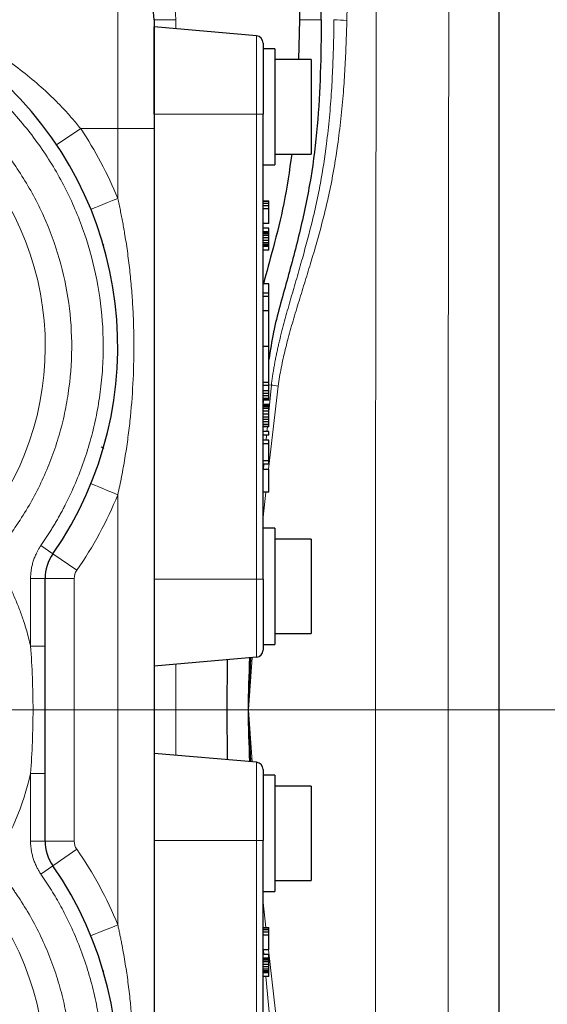
# Model space of a CAD drawing. Units: millimetres. Extents: x 0 to 420, y 0 to 297.
# Drawn here: x 163 to 170, y 101 to 115 of the extents above; entities that cross this region are included whole.
import ezdxf

# ---------------------------------------------------------------- set-up
doc = ezdxf.new("R2010")
doc.units = ezdxf.units.MM
doc.styles.add('SLDTEXTSTYLE0', font='TXT', dxfattribs={"width": 0.605})
doc.dimstyles.new('SLDDIMSTYLE0', dxfattribs={"dimtxt": 3.5, "dimasz": 3.5, "dimexe": 0, "dimexo": 0.0625, "dimgap": 0.875, "dimtad": 1, "dimlfac": 10, "dimrnd": 1e-09, "dimzin": 12, "dimdsep": 46, "dimtxsty": 'SLDTEXTSTYLE0', "dimsah": 1, "dimcen": 0.09, "dimadec": 0, "dimazin": 3, "dimtfac": 1, "dimtdec": 3, "dimtofl": 0, "dimtmove": 0, "dimatfit": 3, "dimfxl": 1, "dimfrac": 2, "dimtolj": 1, "dimtzin": 12, "dimarcsym": 0})
doc.dimstyles.new('SLDDIMSTYLE2', dxfattribs={"dimtxt": 3.5, "dimasz": 3.5, "dimexe": 0, "dimexo": 0.0625, "dimgap": 0.875, "dimtad": 1, "dimdec": 0, "dimlfac": 10, "dimrnd": 1e-09, "dimzin": 12, "dimdsep": 46, "dimtxsty": 'SLDTEXTSTYLE0', "dimsah": 1, "dimcen": 0.09, "dimadec": 0, "dimazin": 3, "dimtfac": 1, "dimtdec": 3, "dimtofl": 0, "dimtmove": 0, "dimatfit": 3, "dimfxl": 1, "dimfrac": 2, "dimtolj": 1, "dimtzin": 12, "dimarcsym": 0})

# ---------------------------------------------------------------- blocks, each defined once
blk = doc.blocks.new('_D_12')
at = {"color": 7, "linetype": 'Continuous', "lineweight": 0}
for p, q in [((160.946, 126.939), (182.506, 126.939)), ((181.506, 126.939), (181.506, 105.441)), ((144.282, 105.441), (182.506, 105.441))]:
    blk.add_line(p, q, dxfattribs=at)
at = {"color": 7, "linetype": 'Continuous', "lineweight": 18}
for points in [[(181.506, 126.939), (180.967, 123.439), (182.044, 123.439)], [(181.506, 105.441), (182.044, 108.941), (180.967, 108.941)]]:
    blk.add_solid(points, dxfattribs=at)
at = {"color": 7, "linetype": 'Continuous', "lineweight": 18, "insert": (176.994, 112.18), "char_height": 3.5, "attachment_point": 1, "rotation": 90, "style": 'SLDTEXTSTYLE0'}
blk.add_mtext('215', dxfattribs=at)
blk = doc.blocks.new('_D_16')
at = {"color": 7, "linetype": 'Continuous', "lineweight": 0}
for p, q in [((152.666, 135.441), (195.256, 135.441)), ((194.256, 135.441), (194.256, 75.441)), ((146.297, 75.441), (195.256, 75.441))]:
    blk.add_line(p, q, dxfattribs=at)
at = {"color": 7, "linetype": 'Continuous', "lineweight": 18}
for points in [[(194.256, 135.441), (193.718, 131.941), (194.795, 131.941)], [(194.256, 75.441), (194.795, 78.941), (193.718, 78.941)]]:
    blk.add_solid(points, dxfattribs=at)
at = {"color": 7, "linetype": 'Continuous', "lineweight": 18, "insert": (189.745, 101.431), "char_height": 3.5, "attachment_point": 1, "rotation": 90, "style": 'SLDTEXTSTYLE0'}
blk.add_mtext('600', dxfattribs=at)
blk = doc.blocks.new('_D_17')
at = {"color": 7, "linetype": 'Continuous', "lineweight": 0}
for p, q in [((90.215, 105.341), (90.215, 49.594)), ((169.716, 93.341), (169.716, 49.594)), ((169.716, 50.594), (90.215, 50.594))]:
    blk.add_line(p, q, dxfattribs=at)
at = {"color": 7, "linetype": 'Continuous', "lineweight": 18}
for points in [[(90.215, 50.594), (93.715, 50.056), (93.715, 51.133)], [(169.716, 50.594), (166.216, 51.133), (166.216, 50.056)]]:
    blk.add_solid(points, dxfattribs=at)
at = {"color": 7, "linetype": 'Continuous', "lineweight": 18, "insert": (125.955, 55.106), "char_height": 3.5, "attachment_point": 1, "style": 'SLDTEXTSTYLE0'}
blk.add_mtext('795', dxfattribs=at)
blk = doc.blocks.new('_D_18')
at = {"color": 7, "linetype": 'Continuous', "lineweight": 0}
for p, q in [((88.466, 116.041), (88.466, 40.944)), ((169.716, 93.341), (169.716, 40.944)), ((169.716, 41.944), (88.466, 41.944))]:
    blk.add_line(p, q, dxfattribs=at)
at = {"color": 7, "linetype": 'Continuous', "lineweight": 18}
for points in [[(88.466, 41.944), (91.966, 41.406), (91.966, 42.482)], [(169.716, 41.944), (166.216, 42.482), (166.216, 41.406)]]:
    blk.add_solid(points, dxfattribs=at)
at = {"color": 7, "linetype": 'Continuous', "lineweight": 18, "insert": (125.081, 46.456), "char_height": 3.5, "attachment_point": 1, "style": 'SLDTEXTSTYLE0'}
blk.add_mtext('813', dxfattribs=at)

msp = doc.modelspace()

# ---------------------------------------------------------------- linework, layer by layer
at = {"color": 7, "linetype": 'Continuous', "lineweight": 25}
for p, q in [((169.7163, 93.4412), (169.7163, 117.4414)), ((166.9659, 116.2163), (166.9659, 114.9412)), ((167.2659, 114.9412), (167.2659, 116.2163)), ((166.9659, 114.9412), (166.9553, 114.3912)), ((166.3746, 114.7179), (164.9659, 114.8412)), ((164.9659, 113.6412), (164.9659, 114.8412)), ((166.6259, 114.5412), (166.4659, 114.5412)), ((166.4659, 114.5412), (166.4659, 113.6412)), ((166.6259, 114.5412), (166.6259, 112.9412)), ((167.1259, 114.3912), (166.6259, 114.3912)), ((167.1259, 114.3912), (167.1259, 113.0912)), ((166.4659, 107.2412), (166.4659, 113.6412)), ((164.9659, 113.4412), (164.9659, 97.4412)), ((166.6259, 113.0912), (167.1259, 113.0912)), ((166.4659, 112.9412), (166.6259, 112.9412)), ((166.4659, 112.4454), (166.5459, 112.4454)), ((166.5459, 112.437), (166.4659, 112.437)), ((166.5459, 112.412), (166.4659, 112.412)), ((166.5459, 112.3787), (166.4659, 112.3787)), ((166.5459, 112.437), (166.5459, 112.4454)), ((166.5459, 112.412), (166.5459, 112.437)), ((166.5459, 112.3787), (166.5459, 112.412)), ((166.5459, 112.337), (166.5459, 112.3787)), ((166.5459, 112.337), (166.4659, 112.337)), ((166.5459, 112.137), (166.5459, 112.337)), ((166.5459, 112.137), (166.4659, 112.137)), ((166.5459, 112.0704), (166.4659, 112.0704)), ((166.5459, 112.0204), (166.4659, 112.0204)), ((166.5459, 112.012), (166.4659, 112.012)), ((166.5459, 111.9954), (166.4659, 111.9954)), ((166.5459, 111.9704), (166.4659, 111.9704)), ((166.5459, 112.0204), (166.5459, 112.0704)), ((166.5459, 112.012), (166.5459, 112.0204)), ((166.5459, 111.9954), (166.5459, 112.012)), ((166.5459, 111.9704), (166.5459, 111.9954)), ((166.5459, 111.937), (166.5459, 111.9704)), ((164.276, 111.8454), (164.2655, 111.8365)), ((166.5459, 111.937), (166.4659, 111.937)), ((166.5459, 111.9037), (166.4659, 111.9037)), ((166.5459, 111.8704), (166.4659, 111.8704)), ((166.5459, 111.8454), (166.4659, 111.8454)), ((166.5459, 111.8287), (166.4659, 111.8287)), ((166.5459, 111.9037), (166.5459, 111.937)), ((166.5459, 111.8704), (166.5459, 111.9037)), ((166.5459, 111.8454), (166.5459, 111.8704)), ((166.5459, 111.8287), (166.5459, 111.8454)), ((166.5459, 111.8204), (166.5459, 111.8287)), ((166.5459, 111.8204), (166.4659, 111.8204)), ((166.5459, 111.7704), (166.4659, 111.7704)), ((166.5459, 111.7704), (166.5459, 111.8204)), ((166.5459, 111.3037), (166.4659, 111.3037)), ((166.5459, 111.1787), (166.5459, 111.3037)), ((166.5459, 111.1787), (166.4659, 111.1787)), ((166.5459, 111.1287), (166.5459, 111.1787)), ((166.5459, 111.1287), (166.4659, 111.1287)), ((166.5459, 110.9362), (166.5459, 111.1287)), ((166.4659, 110.9362), (166.5459, 110.9362)), ((166.5459, 110.4412), (166.5459, 110.9362)), ((166.5459, 110.4412), (166.4659, 110.4412)), ((166.5459, 109.9462), (166.5459, 110.4412)), ((166.5459, 109.9462), (166.4659, 109.9462)), ((166.5459, 109.9454), (166.4659, 109.9454)), ((166.5459, 109.9454), (166.5459, 109.9462)), ((166.5459, 109.9037), (166.5459, 109.9454)), ((166.5459, 109.9037), (166.4659, 109.9037)), ((166.4659, 109.837), (166.5459, 109.837)), ((166.5459, 109.7954), (166.4659, 109.7954)), ((166.5459, 109.837), (166.5459, 109.9037)), ((166.5459, 109.7954), (166.5459, 109.837)), ((166.5459, 109.762), (166.5459, 109.7954)), ((166.5459, 109.762), (166.4659, 109.762)), ((166.5459, 109.7287), (166.4659, 109.7287)), ((166.5459, 109.712), (166.4659, 109.712)), ((166.4659, 109.6369), (166.4708, 109.7037)), ((166.5459, 109.7037), (166.4659, 109.7037)), ((166.5459, 109.7287), (166.5459, 109.762)), ((166.5459, 109.712), (166.5459, 109.7287)), ((166.5459, 109.7037), (166.5459, 109.712)), ((166.5459, 109.6454), (166.4659, 109.6454)), ((166.5459, 109.6287), (166.4659, 109.6287)), ((166.5459, 109.6204), (166.4659, 109.6204)), ((166.5459, 109.612), (166.4659, 109.612)), ((166.5459, 109.587), (166.4659, 109.587)), ((166.5459, 109.5537), (166.4659, 109.5537)), ((166.5459, 109.6287), (166.5459, 109.6454)), ((166.5459, 109.6204), (166.5459, 109.6287)), ((166.5459, 109.612), (166.5459, 109.6204)), ((166.5459, 109.587), (166.5459, 109.612)), ((166.5459, 109.5537), (166.5459, 109.587)), ((166.5459, 109.512), (166.5459, 109.5537)), ((166.5459, 109.512), (166.4659, 109.512)), ((166.5459, 109.4704), (166.4659, 109.4704)), ((166.5459, 109.437), (166.4659, 109.437)), ((166.5459, 109.4037), (166.4659, 109.4037)), ((166.5459, 109.4704), (166.5459, 109.512)), ((166.5459, 109.437), (166.5459, 109.4704)), ((166.5459, 109.4037), (166.5459, 109.437)), ((166.5459, 109.3704), (166.5459, 109.4037)), ((166.5459, 109.3704), (166.4659, 109.3704)), ((166.5459, 109.362), (166.4659, 109.362)), ((166.5459, 109.337), (166.4659, 109.337)), ((166.5459, 109.2704), (166.4659, 109.2704)), ((166.5459, 109.362), (166.5459, 109.3704)), ((166.5459, 109.337), (166.5459, 109.362)), ((166.5459, 109.2204), (166.5459, 109.2704)), ((166.5459, 109.2204), (166.4659, 109.2204)), ((166.5459, 109.1537), (166.4659, 109.1537)), ((166.5459, 109.1037), (166.5459, 109.1537)), ((164.2679, 109.0439), (164.2762, 109.0369)), ((166.5459, 109.1037), (166.4659, 109.1037)), ((166.5459, 108.8704), (166.5459, 109.1037)), ((166.5459, 108.8704), (166.4659, 108.8704)), ((166.5459, 108.8204), (166.5459, 108.8704)), ((166.5459, 108.8204), (166.4659, 108.8204)), ((166.4659, 108.7537), (166.5459, 108.7537)), ((166.5459, 108.437), (166.5459, 108.7537)), ((166.5459, 108.437), (166.4659, 108.437)), ((166.6259, 107.9412), (166.4659, 107.9412)), ((166.6259, 107.9412), (166.6259, 106.3412)), ((167.1259, 107.7912), (166.6259, 107.7912)), ((167.1259, 107.7912), (167.1259, 106.4912)), ((163.4659, 106.3187), (163.4659, 107.2475)), ((166.4659, 107.2412), (166.4659, 106.3412)), ((166.6259, 106.4912), (167.1259, 106.4912)), ((166.4659, 106.3412), (166.6259, 106.3412)), ((166.3746, 106.1644), (164.9659, 106.0412)), ((166.3746, 104.7179), (164.9659, 104.8412)), ((163.4659, 103.6349), (163.4659, 104.5637)), ((166.6259, 104.5412), (166.4659, 104.5412)), ((166.4659, 104.5412), (166.4659, 103.6412)), ((166.6259, 104.5412), (166.6259, 102.9412)), ((167.1259, 104.3912), (166.6259, 104.3912)), ((167.1259, 104.3912), (167.1259, 103.0912)), ((166.4659, 97.2412), (166.4659, 103.6412)), ((166.6259, 103.0912), (167.1259, 103.0912)), ((166.4659, 102.9412), (166.6259, 102.9412)), ((166.4659, 102.4454), (166.5459, 102.4454)), ((166.5459, 102.437), (166.4659, 102.437)), ((166.5459, 102.412), (166.4659, 102.412)), ((166.5459, 102.3787), (166.4659, 102.3787)), ((166.5459, 102.337), (166.4659, 102.337)), ((166.5459, 102.437), (166.5459, 102.4454)), ((166.5459, 102.412), (166.5459, 102.437)), ((166.5459, 102.3787), (166.5459, 102.412)), ((166.5459, 102.337), (166.5459, 102.3787)), ((166.5459, 102.137), (166.5459, 102.337)), ((166.5459, 102.137), (166.4659, 102.137)), ((166.5459, 102.0704), (166.4659, 102.0704)), ((166.5459, 102.0204), (166.5459, 102.0704)), ((166.5459, 102.0204), (166.4659, 102.0204)), ((166.5459, 102.012), (166.4659, 102.012)), ((166.5459, 101.9954), (166.4659, 101.9954)), ((166.5459, 101.9704), (166.4659, 101.9704)), ((166.5459, 101.937), (166.4659, 101.937)), ((166.5459, 102.012), (166.5459, 102.0204)), ((166.5459, 101.9954), (166.5459, 102.012)), ((166.5459, 101.9704), (166.5459, 101.9954)), ((166.5459, 101.937), (166.5459, 101.9704)), ((166.5459, 101.9037), (166.5459, 101.937)), ((164.276, 101.8454), (164.2655, 101.8365)), ((166.5459, 101.9037), (166.4659, 101.9037)), ((166.5459, 101.8704), (166.4659, 101.8704)), ((166.5459, 101.8454), (166.4659, 101.8454)), ((166.5459, 101.8287), (166.4659, 101.8287)), ((166.5459, 101.8204), (166.4659, 101.8204)), ((166.5459, 101.8704), (166.5459, 101.9037)), ((166.5459, 101.8454), (166.5459, 101.8704)), ((166.5459, 101.8287), (166.5459, 101.8454)), ((166.5459, 101.8204), (166.5459, 101.8287)), ((166.5459, 101.7704), (166.5459, 101.8204)), ((166.5459, 101.7704), (166.4659, 101.7704))]:
    msp.add_line(p, q, dxfattribs=at)
at = {"color": 8, "linetype": 'Continuous', "lineweight": 18}
for p, q in [((164.4659, 115.4412), (164.4659, 113.4412)), ((164.9659, 114.9412), (165.2659, 114.9412)), ((165.2659, 114.8149), (165.2659, 114.9412)), ((166.9659, 114.9412), (167.2659, 114.9412)), ((166.3746, 113.6412), (166.3746, 114.7179)), ((164.9659, 113.6412), (166.3746, 113.6412)), ((166.3746, 107.2412), (166.3746, 113.6412)), ((166.3746, 113.6412), (166.4659, 113.6412)), ((163.9558, 113.4412), (163.6233, 113.219)), ((163.9559, 113.4412), (164.4659, 113.4412)), ((164.4659, 112.4808), (164.4659, 113.4412)), ((164.4659, 113.4412), (164.9659, 113.4412)), ((166.5418, 108.7537), (166.6736, 109.8976)), ((166.5459, 109.9145), (166.5802, 109.9111)), ((166.5459, 109.5478), (166.5802, 109.9111)), ((166.4659, 109.6368), (166.4708, 109.7037)), ((166.5196, 109.2704), (166.5259, 109.337)), ((166.5086, 109.1537), (166.5149, 109.2204)), ((164.2762, 109.0369), (164.2362, 109.0608)), ((166.4707, 108.7537), (166.477, 108.8204)), ((166.4659, 108.0946), (166.5053, 108.437)), ((164.4659, 108.4016), (164.4659, 102.4808)), ((163.573, 107.5896), (163.4087, 107.7037)), ((163.573, 107.5896), (163.9016, 107.3615)), ((163.2659, 106.3187), (163.2659, 107.2475)), ((163.4659, 107.2475), (163.2659, 107.2475)), ((163.4659, 107.2475), (163.8659, 107.2475)), ((163.8659, 103.6349), (163.8659, 107.2475)), ((166.3746, 107.2412), (164.9659, 107.2412)), ((166.3746, 106.1644), (166.3746, 107.2412)), ((166.4659, 107.2412), (166.3746, 107.2412)), ((166.2659, 105.4412), (166.3144, 106.1592)), ((166.2659, 105.4412), (166.2989, 106.1578)), ((166.2659, 105.4412), (166.2835, 106.1565)), ((165.2659, 104.8149), (165.2659, 106.0674)), ((166.2989, 104.7246), (166.2659, 105.4412)), ((166.3144, 104.7232), (166.2659, 105.4412)), ((166.2835, 104.7259), (166.2659, 105.4412)), ((166.3746, 103.6412), (166.3746, 104.7179)), ((163.2659, 103.6349), (163.2659, 104.5637)), ((163.4659, 103.6349), (163.2659, 103.6349)), ((163.4659, 103.6349), (163.8659, 103.6349)), ((164.9659, 103.6412), (166.3746, 103.6412)), ((166.3746, 97.2412), (166.3746, 103.6412)), ((166.3746, 103.6412), (166.4659, 103.6412)), ((163.573, 103.2928), (163.9016, 103.5209)), ((163.573, 103.2928), (163.4087, 103.1787)), ((166.5053, 102.4454), (166.4659, 102.7878)), ((166.4762, 102.0704), (166.4699, 102.137)), ((166.6736, 100.9848), (166.5408, 102.137)), ((166.5802, 100.9714), (166.5046, 101.7704))]:
    msp.add_line(p, q, dxfattribs=at)
at = {"color": 8, "linetype": 'Continuous', "lineweight": 18, "flags": 128}
msp.add_lwpolyline([(164.0955, 112.3297), (164.1026, 112.3326), (164.1237, 112.3412), (164.1579, 112.3552), (164.204, 112.374), (164.2601, 112.3969), (164.3241, 112.423), (164.3936, 112.4513), (164.4659, 112.4808)], dxfattribs=at)
at = {"color": 7, "linetype": 'Continuous', "lineweight": 25, "flags": 128}
msp.add_lwpolyline([(165.971, 106.1291), (165.9658, 105.4412), (165.971, 104.7533)], dxfattribs=at)
at = {"color": 7, "linetype": 'Continuous', "lineweight": 25}
for centre, radius, start, end in [((159.4659, 110.4412), 5, 325.22806, 214.77194), ((164.4659, 114.9412), 0.5, 0, 90), ((166.3659, 114.6183), 0.1, 0, 85), ((164.0659, 107.2475), 0.6, 145.22806, 180), ((166.3659, 106.2641), 0.1, 275, 0), ((166.3659, 104.6183), 0.1, 0, 85), ((164.0659, 103.6349), 0.6, 180, 214.77194), ((159.4659, 100.4412), 5, 145.22806, 34.77194)]:
    msp.add_arc(centre, radius, start, end, dxfattribs=at)
at = {"color": 8, "linetype": 'Continuous', "lineweight": 18}
for centre, radius, start, end in [((167.6586, 117.4671), 2.5351, 265.10767, 269.10395), ((159.4659, 110.4412), 4.002, 318.6367, 221.3633), ((159.4659, 100.4412), 4.002, 138.6367, 41.3633)]:
    msp.add_arc(centre, radius, start, end, dxfattribs=at)
for points, knots in [([(168.0303, 117.4979), (168.0299, 117.3435), (168.0291, 117.0347), (168.0279, 116.5714), (168.0268, 116.108), (168.0257, 115.6446), (168.0246, 115.1811), (168.0236, 114.7176), (168.0227, 114.2541), (168.0218, 113.7905), (168.0209, 113.3269), (168.0201, 112.8632), (168.0194, 112.3995), (168.0187, 111.9357), (168.018, 111.472), (168.0174, 111.0082), (168.0169, 110.5444), (168.0163, 110.0805), (168.0159, 109.6166), (168.0155, 109.1528), (168.0151, 108.6889), (168.0148, 108.2249), (168.0145, 107.761), (168.0143, 107.297), (168.0141, 106.8331), (168.014, 106.3691), (168.0139, 105.9052), (168.0139, 105.2865), (168.014, 104.5133), (168.0143, 103.5853), (168.0148, 102.6575), (168.0154, 101.7296), (168.0163, 100.8019), (168.0174, 99.8742), (168.0187, 98.9466), (168.0201, 98.0192), (168.0218, 97.0919), (168.0236, 96.1647), (168.0256, 95.2378), (168.0279, 94.311), (168.0295, 93.6933), (168.0303, 93.3845)], [0, 0, 0, 0, 0.0192306, 0.0384613, 0.057692, 0.0769228, 0.0961536, 0.1153845, 0.1346153, 0.1538462, 0.173077, 0.1923078, 0.2115386, 0.2307694, 0.2500002, 0.2692309, 0.2884617, 0.3076924, 0.3269232, 0.3461539, 0.3653847, 0.3846155, 0.4038462, 0.423077, 0.4423078, 0.4615386, 0.4807694, 0.5000001, 0.5384617, 0.5769232, 0.6153848, 0.6538463, 0.6923078, 0.7307692, 0.7692308, 0.8076923, 0.8461539, 0.8846156, 0.9230772, 0.9615387, 1, 1, 1, 1]), ([(169.0292, 117.4412), (169.0183, 113.4455), (169.0127, 109.4433), (169.0127, 101.439), (169.0183, 97.4368), (169.0292, 93.4412)], [0, 0, 0, 0, 0.5, 0.5, 1, 1, 1, 1]), ([(167.6451, 116.2062), (167.6433, 116.1), (167.6395, 115.8877), (167.6332, 115.5692), (167.6264, 115.2508), (167.6215, 115.0384), (167.619, 114.9323)], [0, 0, 0, 0, 0.25, 0.5, 0.75, 1, 1, 1, 1]), ([(165.2659, 114.9412), (165.2659, 115.1534), (165.1816, 115.3569), (164.8815, 115.6569), (164.678, 115.7412), (164.4659, 115.7412)], [0, 0, 0, 0, 0.5, 0.5, 1, 1, 1, 1]), ([(159.4659, 115.4412), (159.4916, 115.4411), (159.5403, 115.4409), (159.6094, 115.4397), (159.6702, 115.4381), (159.7228, 115.4362), (159.8086, 115.4324), (159.9246, 115.4255), (160.1329, 115.4082), (160.3824, 115.3784), (160.7847, 115.3106), (161.278, 115.1911), (161.7725, 115.0171), (162.1581, 114.8453), (162.4451, 114.6979), (162.7207, 114.5357), (162.9942, 114.352), (163.2536, 114.1531), (163.446, 113.9847), (163.5723, 113.864), (163.642, 113.7945), (163.7094, 113.7246), (163.7745, 113.6543), (163.8372, 113.5836), (163.8977, 113.5128), (163.9366, 113.4649), (163.9558, 113.4412)], [0, 0, 0, 0, 0.01603242, 0.03036122, 0.04298641, 0.05390798, 0.06312593, 0.09646259, 0.1262137, 0.19303721, 0.25235387, 0.37830505, 0.50399267, 0.56859055, 0.62931399, 0.69356001, 0.75400665, 0.81773206, 0.87772276, 0.89603849, 0.91406263, 0.93180037, 0.94925713, 0.96643863, 0.98335083, 1, 1, 1, 1]), ([(163.4087, 107.7037), (163.4211, 107.7217), (163.4458, 107.7576), (163.4819, 107.812), (163.5173, 107.8669), (163.552, 107.9223), (163.5859, 107.9781), (163.619, 108.0343), (163.6513, 108.091), (163.6829, 108.1482), (163.7138, 108.2059), (163.7838, 108.3412), (163.8853, 108.5585), (164.003, 108.8633), (164.0999, 109.1755), (164.1752, 109.4936), (164.2287, 109.816), (164.2707, 110.2496), (164.2677, 110.7955), (164.1752, 111.4437), (163.9956, 112.0734), (163.7322, 112.6729), (163.39, 113.2312), (162.9751, 113.7378), (162.4954, 114.1835), (161.9596, 114.5599), (161.3777, 114.8602), (160.7604, 115.0788), (160.1192, 115.2115), (159.4659, 115.256), (158.8126, 115.2115), (158.1713, 115.0788), (157.5541, 114.8602), (156.9721, 114.5599), (156.4364, 114.1835), (155.9566, 113.7378), (155.5417, 113.2312), (155.1995, 112.6729), (154.9361, 112.0734), (154.7565, 111.4437), (154.6641, 110.7955), (154.661, 110.2496), (154.703, 109.816), (154.7566, 109.4936), (154.8319, 109.1755), (154.9287, 108.8634), (155.0464, 108.5585), (155.1571, 108.3215), (155.2484, 108.1481), (155.3123, 108.0341), (155.3794, 107.922), (155.4493, 107.8117), (155.4984, 107.7397), (155.523, 107.7037)], [0, 0, 0, 0, 0.00313015, 0.00625803, 0.00938422, 0.01250931, 0.01563387, 0.01875848, 0.02188372, 0.02501018, 0.02813843, 0.03126906, 0.04689937, 0.06253232, 0.07816263, 0.09379558, 0.1094259, 0.12505885, 0.15630397, 0.1875491, 0.21879423, 0.25003935, 0.28128448, 0.3125296, 0.34377473, 0.37501985, 0.40626498, 0.43751011, 0.46875523, 0.50000036, 0.53124548, 0.56249061, 0.59373574, 0.62498086, 0.65622599, 0.68747111, 0.71871624, 0.74996137, 0.78120649, 0.81245162, 0.84369674, 0.87494187, 0.8905723, 0.90620513, 0.92183557, 0.9374684, 0.95309883, 0.96873166, 0.97498959, 0.98124074, 0.98748977, 0.99374131, 1, 1, 1, 1]), ([(166.5802, 109.9111), (166.5829, 109.9326), (166.5882, 109.9757), (166.5974, 110.0402), (166.6074, 110.1046), (166.6183, 110.1688), (166.63, 110.2329), (166.6425, 110.2969), (166.6557, 110.3607), (166.6696, 110.4243), (166.6841, 110.4878), (166.7163, 110.6232), (166.7702, 110.8296), (166.8486, 111.1054), (166.9288, 111.3802), (167.0307, 111.7357), (167.1248, 112.0853), (167.2049, 112.43), (167.2756, 112.7813), (167.335, 113.1703), (167.3811, 113.5961), (167.4084, 113.9485), (167.4262, 114.288), (167.4374, 114.6146), (167.4407, 114.8323), (167.4424, 114.9412)], [0, 0, 0, 0, 0.0127165, 0.0254308, 0.0381441, 0.0508573, 0.0635707, 0.0762845, 0.0889983, 0.1017117, 0.114425, 0.1271382, 0.1831906, 0.2392439, 0.2950117, 0.3507796, 0.4558089, 0.5068811, 0.5579529, 0.6655942, 0.7371486, 0.8087039, 0.8724691, 0.9362346, 1, 1, 1, 1]), ([(156.189, 107.556), (156.1753, 107.5718), (156.1479, 107.6032), (156.1076, 107.6511), (156.0679, 107.6995), (156.029, 107.7484), (155.9908, 107.7979), (155.9533, 107.8479), (155.9165, 107.8985), (155.8805, 107.9496), (155.8451, 108.0013), (155.7644, 108.1229), (155.6458, 108.3195), (155.5037, 108.5984), (155.3819, 108.8868), (155.2812, 109.1831), (155.2018, 109.4859), (155.1253, 109.896), (155.085, 110.4174), (155.1265, 111.0432), (155.2569, 111.6567), (155.4736, 112.2453), (155.7722, 112.7969), (156.1465, 113.3002), (156.5888, 113.745), (157.09, 114.122), (157.64, 114.4235), (158.2274, 114.6434), (158.8402, 114.7772), (159.4659, 114.8221), (160.0915, 114.7772), (160.7043, 114.6434), (161.2917, 114.4235), (161.8417, 114.122), (162.343, 113.745), (162.7853, 113.3002), (163.1595, 112.7969), (163.4581, 112.2453), (163.6748, 111.6567), (163.8052, 111.0432), (163.8467, 110.4174), (163.8064, 109.896), (163.7299, 109.4859), (163.6505, 109.1831), (163.5498, 108.8868), (163.428, 108.5984), (163.2859, 108.3195), (163.1565, 108.1051), (163.0517, 107.9494), (162.9788, 107.8477), (162.903, 107.7482), (162.8246, 107.6507), (162.77, 107.5876), (162.7427, 107.556)], [0, 0, 0, 0, 0.0031307, 0.0062589, 0.0093853, 0.0125104, 0.0156349, 0.0187594, 0.0218847, 0.0250113, 0.0281399, 0.0312711, 0.0469021, 0.0625358, 0.0781668, 0.0938005, 0.1094315, 0.1250652, 0.1563098, 0.1875544, 0.218799, 0.2500436, 0.2812882, 0.3125328, 0.3437774, 0.375022, 0.4062666, 0.4375112, 0.4687558, 0.5000004, 0.531245, 0.5624896, 0.5937342, 0.6249788, 0.6562234, 0.687468, 0.7187126, 0.7499572, 0.7812018, 0.8124464, 0.843691, 0.8749355, 0.8905666, 0.9062003, 0.9218313, 0.937465, 0.9530961, 0.9687297, 0.9749885, 0.9812398, 0.9874887, 0.9937404, 1, 1, 1, 1]), ([(167.619, 114.9323), (167.6176, 114.8774), (167.6148, 114.7677), (167.6091, 114.6031), (167.6021, 114.4386), (167.5936, 114.2742), (167.5835, 114.1098), (167.5667, 113.877), (167.5391, 113.5759), (167.4859, 113.1451), (167.4195, 112.7517), (167.3421, 112.3964), (167.2554, 112.0492), (167.1546, 111.6987), (167.046, 111.3435), (166.9612, 111.0707), (166.8782, 110.7979), (166.8152, 110.5741), (166.7709, 110.3995), (166.7419, 110.275), (166.7156, 110.1499), (166.6923, 110.0241), (166.6798, 109.9398), (166.6736, 109.8976)], [0, 0, 0, 0, 0.0320205, 0.064041, 0.0960616, 0.1280821, 0.1601027, 0.1921233, 0.2642827, 0.3364412, 0.4452564, 0.4968609, 0.5484658, 0.6538907, 0.7094896, 0.7650885, 0.8204242, 0.875759, 0.9006065, 0.9254539, 0.9503018, 0.9751516, 1, 1, 1, 1]), ([(164.4659, 112.4808), (164.472, 112.4535), (164.4842, 112.3987), (164.5016, 112.316), (164.5184, 112.2323), (164.5345, 112.1478), (164.5498, 112.0624), (164.5739, 111.9206), (164.6036, 111.7224), (164.6346, 111.4669), (164.6586, 111.2111), (164.6756, 110.9545), (164.6858, 110.6981), (164.6903, 110.3553), (164.679, 109.927), (164.6449, 109.5), (164.6036, 109.16), (164.5718, 108.9481), (164.5428, 108.7792), (164.519, 108.6524), (164.4936, 108.5266), (164.4751, 108.443), (164.4659, 108.4016)], [0, 0, 0, 0, 0.0203866, 0.0409497, 0.0616912, 0.0826129, 0.1037166, 0.1250042, 0.1875522, 0.2500041, 0.3128457, 0.3750055, 0.4376673, 0.5000078, 0.6249971, 0.7499885, 0.8124701, 0.8749909, 0.9063797, 0.9374957, 0.9690805, 1, 1, 1, 1]), ([(163.2659, 107.2475), (163.2659, 107.2555), (163.2661, 107.2717), (163.2672, 107.296), (163.269, 107.3202), (163.2716, 107.3443), (163.2766, 107.3804), (163.2857, 107.4281), (163.3017, 107.4867), (163.322, 107.5439), (163.3439, 107.5933), (163.3657, 107.6352), (163.3861, 107.6701), (163.4012, 107.6925), (163.4087, 107.7037)], [0, 0, 0, 0, 0.0500338, 0.1000075, 0.1499673, 0.1999592, 0.2500293, 0.374962, 0.5000083, 0.6249411, 0.7499874, 0.8333354, 0.9166016, 1, 1, 1, 1]), ([(162.7427, 107.556), (162.7528, 107.5402), (162.773, 107.5086), (162.8024, 107.4607), (162.8312, 107.4124), (162.8593, 107.3636), (162.8867, 107.3145), (162.9311, 107.2319), (162.99, 107.1146), (163.0591, 106.9605), (163.1214, 106.8037), (163.1708, 106.662), (163.2094, 106.5365), (163.2396, 106.4281), (163.2571, 106.3552), (163.2659, 106.3187)], [0, 0, 0, 0, 0.0416772, 0.0833393, 0.1249949, 0.1666529, 0.2083218, 0.2500103, 0.3749864, 0.5000032, 0.6249793, 0.7499962, 0.8333333, 0.9166448, 1, 1, 1, 1]), ([(163.2659, 104.5637), (163.2766, 104.7082), (163.285, 104.854), (163.2963, 105.1469), (163.2992, 105.294), (163.2992, 105.5883), (163.2963, 105.7355), (163.285, 106.0284), (163.2766, 106.1742), (163.2659, 106.3187)], [0, 0, 0, 0, 0.25, 0.25, 0.5, 0.5, 0.75, 0.75, 1, 1, 1, 1]), ([(163.2659, 106.3187), (163.2894, 106.3187), (163.3149, 106.3187), (163.3641, 106.3187), (163.3878, 106.3187), (163.4268, 106.3187), (163.4421, 106.3187), (163.4616, 106.3187), (163.4659, 106.3187), (163.4659, 106.3187)], [0, 0, 0, 0, 0.25, 0.25, 0.5, 0.5, 0.75, 0.75, 1, 1, 1, 1]), ([(163.4659, 104.5637), (163.4659, 104.5637), (163.4616, 104.5637), (163.4421, 104.5637), (163.4268, 104.5637), (163.3878, 104.5637), (163.3641, 104.5637), (163.3149, 104.5637), (163.2894, 104.5637), (163.2659, 104.5637)], [0, 0, 0, 0, 0.25, 0.25, 0.5, 0.5, 0.75, 0.75, 1, 1, 1, 1]), ([(163.4087, 103.1787), (163.4042, 103.1854), (163.395, 103.1988), (163.3822, 103.2193), (163.3699, 103.2402), (163.3582, 103.2615), (163.3417, 103.294), (163.322, 103.3384), (163.3017, 103.3956), (163.2857, 103.4543), (163.2756, 103.5073), (163.2696, 103.5541), (163.2664, 103.5945), (163.2661, 103.6214), (163.2659, 103.6349)], [0, 0, 0, 0, 0.0500338, 0.1000075, 0.1499673, 0.1999592, 0.2500293, 0.374962, 0.5000083, 0.6249411, 0.7499874, 0.8333354, 0.9166016, 1, 1, 1, 1]), ([(162.7427, 103.3264), (162.7564, 103.3106), (162.7839, 103.2792), (162.8242, 103.2313), (162.8638, 103.1829), (162.9027, 103.134), (162.9409, 103.0845), (162.9784, 103.0345), (163.0152, 102.9839), (163.0513, 102.9328), (163.0866, 102.8811), (163.1673, 102.7595), (163.2859, 102.5629), (163.428, 102.284), (163.5498, 101.9956), (163.6505, 101.6993), (163.7299, 101.3965), (163.8064, 100.9864), (163.8467, 100.465), (163.8052, 99.8392), (163.6748, 99.2257), (163.4581, 98.6371), (163.1595, 98.0855), (162.7853, 97.5821), (162.343, 97.1374), (161.8417, 96.7604), (161.2917, 96.4589), (160.7043, 96.2389), (160.0915, 96.1052), (159.4659, 96.0603), (158.8402, 96.1052), (158.2274, 96.2389), (157.64, 96.4589), (157.09, 96.7604), (156.5888, 97.1374), (156.1465, 97.5821), (155.7722, 98.0855), (155.4736, 98.6371), (155.2569, 99.2257), (155.1265, 99.8392), (155.085, 100.465), (155.1253, 100.9864), (155.2018, 101.3965), (155.2812, 101.6992), (155.3819, 101.9956), (155.5037, 102.2839), (155.6458, 102.5629), (155.7752, 102.7773), (155.8801, 102.933), (155.9529, 103.0347), (156.0287, 103.1342), (156.1071, 103.2317), (156.1617, 103.2948), (156.189, 103.3264)], [0, 0, 0, 0, 0.0031307, 0.0062589, 0.0093853, 0.0125104, 0.0156349, 0.0187594, 0.0218847, 0.0250113, 0.0281399, 0.0312711, 0.0469021, 0.0625358, 0.0781668, 0.0938005, 0.1094316, 0.1250652, 0.1563098, 0.1875544, 0.218799, 0.2500436, 0.2812882, 0.3125328, 0.3437774, 0.375022, 0.4062666, 0.4375112, 0.4687558, 0.5000004, 0.531245, 0.5624896, 0.5937342, 0.6249788, 0.6562234, 0.687468, 0.7187126, 0.7499572, 0.7812018, 0.8124464, 0.843691, 0.8749355, 0.8905666, 0.9062003, 0.9218314, 0.937465, 0.9530961, 0.9687297, 0.9749885, 0.9812398, 0.9874887, 0.9937404, 1, 1, 1, 1]), ([(155.523, 103.1787), (155.5106, 103.1607), (155.4859, 103.1248), (155.4498, 103.0704), (155.4144, 103.0155), (155.3797, 102.9601), (155.3458, 102.9043), (155.3127, 102.8481), (155.2804, 102.7913), (155.2488, 102.7342), (155.218, 102.6765), (155.1479, 102.5411), (155.0464, 102.3239), (154.9287, 102.019), (154.8319, 101.7069), (154.7566, 101.3888), (154.703, 101.0664), (154.661, 100.6328), (154.6641, 100.0869), (154.7565, 99.4387), (154.9361, 98.809), (155.1995, 98.2095), (155.5417, 97.6512), (155.9566, 97.1446), (156.4364, 96.6989), (156.9721, 96.3224), (157.5541, 96.0222), (158.1713, 95.8036), (158.8126, 95.6709), (159.4659, 95.6264), (160.1192, 95.6709), (160.7604, 95.8036), (161.3777, 96.0222), (161.9596, 96.3224), (162.4954, 96.6989), (162.9751, 97.1446), (163.39, 97.6512), (163.7322, 98.2095), (163.9956, 98.809), (164.1752, 99.4387), (164.2677, 100.0869), (164.2707, 100.6328), (164.2287, 101.0664), (164.1752, 101.3888), (164.0999, 101.7068), (164.003, 102.019), (163.8853, 102.3239), (163.7746, 102.5609), (163.6834, 102.7343), (163.6194, 102.8483), (163.5523, 102.9603), (163.4824, 103.0707), (163.4333, 103.1427), (163.4087, 103.1787)], [0, 0, 0, 0, 0.0031301, 0.006258, 0.0093842, 0.0125093, 0.0156339, 0.0187585, 0.0218837, 0.0250102, 0.0281384, 0.0312691, 0.0468994, 0.0625323, 0.0781626, 0.0937956, 0.109426, 0.1250588, 0.156304, 0.1875491, 0.2187942, 0.2500394, 0.2812845, 0.3125296, 0.3437747, 0.3750199, 0.406265, 0.4375101, 0.4687552, 0.5000004, 0.5312455, 0.5624906, 0.5937357, 0.6249809, 0.656226, 0.6874711, 0.7187162, 0.7499614, 0.7812065, 0.8124516, 0.8436967, 0.8749419, 0.8905723, 0.9062051, 0.9218356, 0.9374684, 0.9530988, 0.9687317, 0.9749896, 0.9812407, 0.9874898, 0.9937413, 1, 1, 1, 1]), ([(164.4659, 102.4808), (164.4705, 102.4602), (164.4798, 102.4189), (164.4932, 102.3563), (164.5062, 102.2931), (164.523, 102.2088), (164.5428, 102.1032), (164.5718, 101.9343), (164.6036, 101.7224), (164.6449, 101.3824), (164.679, 100.9553), (164.6903, 100.5271), (164.6858, 100.1843), (164.6756, 99.928), (164.6586, 99.6713), (164.6346, 99.4155), (164.6037, 99.16), (164.5717, 98.9474), (164.5425, 98.7775), (164.5186, 98.6503), (164.4933, 98.5252), (164.475, 98.4426), (164.4659, 98.4016)], [0, 0, 0, 0, 0.0153814, 0.0309255, 0.0466331, 0.0625052, 0.0936303, 0.1250094, 0.1875342, 0.250012, 0.3750032, 0.4999928, 0.5623068, 0.6249949, 0.6871477, 0.7499963, 0.8124496, 0.8749965, 0.9068566, 0.9383065, 0.9693521, 1, 1, 1, 1])]:
    msp.add_open_spline(points, degree=3, knots=knots, dxfattribs=at)
at = {"color": 7, "linetype": 'Continuous', "lineweight": 25}
for points, knots in [([(164.9659, 114.9412), (164.9659, 114.9411), (164.9659, 114.9409), (164.9659, 114.9395), (164.9659, 114.9373), (164.9659, 114.9341), (164.9659, 114.9301), (164.9659, 114.9251), (164.9659, 114.9193), (164.9659, 114.9058), (164.9659, 114.8789), (164.9659, 114.8292), (164.9659, 114.7662), (164.9659, 114.6652), (164.9659, 114.5087), (164.9659, 114.3179), (164.9659, 114.1495), (164.9659, 114.0162), (164.9659, 113.8773), (164.9659, 113.7581), (164.9659, 113.6614), (164.9659, 113.5883), (164.9659, 113.5149), (164.9659, 113.4658), (164.9659, 113.4412)], [0, 0, 0, 0, 0.01566477, 0.03130196, 0.04692098, 0.06253129, 0.07814232, 0.09376355, 0.1094044, 0.12507429, 0.18757618, 0.25010151, 0.31260341, 0.37512874, 0.50000464, 0.62488054, 0.68738243, 0.74990776, 0.81240966, 0.87493499, 0.90623467, 0.93746164, 0.96869155, 1, 1, 1, 1]), ([(167.2659, 114.9412), (167.2641, 114.6957), (167.2606, 114.2075), (167.2178, 113.4791), (167.1319, 112.7577), (166.9818, 112.0465), (166.7965, 111.3428), (166.6226, 110.754), (166.5654, 110.3885), (166.5459, 110.2635)], [0, 0, 0, 0, 0.1549706, 0.308206, 0.4605152, 0.6131596, 0.7666475, 0.9201647, 1, 1, 1, 1]), ([(166.4659, 114.6183), (166.4659, 114.6183), (166.4659, 114.5154), (166.4659, 114.1489), (166.4659, 113.9003), (166.4659, 113.6412)], [0, 0, 0, 0, 0.5, 0.5, 1, 1, 1, 1]), ([(166.8599, 113.0912), (166.8278, 112.8635), (166.7663, 112.4272), (166.6148, 111.8352), (166.5155, 111.4679), (166.4711, 111.3037)], [0, 0, 0, 0, 0.3764945, 0.7213228, 1, 1, 1, 1]), ([(166.4659, 107.2412), (166.4659, 106.9821), (166.4659, 106.7335), (166.4659, 106.367), (166.4659, 106.2641), (166.4659, 106.2641)], [0, 0, 0, 0, 0.5, 0.5, 1, 1, 1, 1]), ([(163.4659, 104.5637), (163.4659, 104.5962), (163.4659, 104.6612), (163.4659, 104.7586), (163.4659, 104.8561), (163.4659, 104.9535), (163.4659, 105.051), (163.4659, 105.2135), (163.4659, 105.4412), (163.4659, 105.7013), (163.4659, 105.9288), (163.4659, 106.1238), (163.4659, 106.2537), (163.4659, 106.3187)], [0, 0, 0, 0, 0.05553391, 0.11106735, 0.16660164, 0.22213497, 0.27766898, 0.33320246, 0.49999425, 0.66678604, 0.7778575, 0.8889291, 1, 1, 1, 1]), ([(166.4659, 104.6183), (166.4659, 104.6183), (166.4659, 104.5154), (166.4659, 104.1489), (166.4659, 103.9003), (166.4659, 103.6412)], [0, 0, 0, 0, 0.5, 0.5, 1, 1, 1, 1])]:
    msp.add_open_spline(points, degree=3, knots=knots, dxfattribs=at)
at = {"color": 8, "linetype": 'Continuous', "lineweight": 18}
for points in [[(164.4659, 112.4808), (164.3286, 112.8173), (164.1577, 113.139), (163.9558, 113.4412)], [(166.5802, 109.9111), (166.6085, 109.9068), (166.6415, 109.9021), (166.6736, 109.8976)], [(164.4659, 108.4016), (164.2614, 108.485), (164.0955, 108.5527), (164.0955, 108.5527)], [(163.9016, 107.3615), (164.1272, 107.6865), (164.3164, 108.0353), (164.4659, 108.4016)], [(163.8659, 107.2475), (163.8659, 107.2882), (163.8783, 107.328), (163.9016, 107.3615)], [(163.2659, 104.5637), (163.1643, 104.1241), (162.9873, 103.7054), (162.7427, 103.3264)], [(163.9016, 103.5209), (163.8783, 103.5544), (163.8659, 103.5942), (163.8659, 103.6349)], [(164.4659, 102.4808), (164.3164, 102.8471), (164.1272, 103.1959), (163.9016, 103.5209)], [(164.0955, 102.3297), (164.0955, 102.3297), (164.2614, 102.3974), (164.4659, 102.4808)]]:
    msp.add_open_spline(points, degree=3, dxfattribs=at)
at = {"color": 7, "linetype": 'Continuous', "lineweight": 25}
msp.add_open_spline([(166.2835, 104.7259), (166.2747, 104.9643), (166.257, 105.4412), (166.2747, 105.918), (166.2835, 106.1565)], degree=3, dxfattribs=at)

# ---------------------------------------------------------------- dimensions: what is measured, and where the dimension line sits
at = {"color": 7, "linetype": 'Continuous', "lineweight": 18}
for base, p1, p2, dimstyle, picture, middle in [((194.2563, 75.4412), (152.5659, 135.4412), (146.1975, 75.4412), 'SLDDIMSTYLE0', '_D_16', (194.2563, 105.4412)), ((181.5059, 105.4412), (160.8464, 126.9393), (144.1822, 105.4412), 'SLDDIMSTYLE2', '_D_12', (181.5059, 116.1902))]:
    dim = msp.add_linear_dim(base=base, p1=p1, p2=p2, angle=90, dimstyle=dimstyle, dxfattribs=at)
    dim.commit()
    dim.dimension.update_dxf_attribs({"geometry": picture, "text_midpoint": middle, "dimtype": 160})
for base, p2, picture, middle in [((88.4659, 41.944), (88.4659, 116.1412), '_D_18', (129.0911, 41.944)), ((90.2154, 50.5941), (90.2154, 105.4412), '_D_17', (129.9659, 50.5941))]:
    dim = msp.add_linear_dim(base=base, p1=(169.7163, 93.4412), p2=p2, dimstyle='SLDDIMSTYLE2', dxfattribs=at)
    dim.commit()
    dim.dimension.update_dxf_attribs({"geometry": picture, "text_midpoint": middle, "dimtype": 160})

doc.saveas('drawing.dxf')
